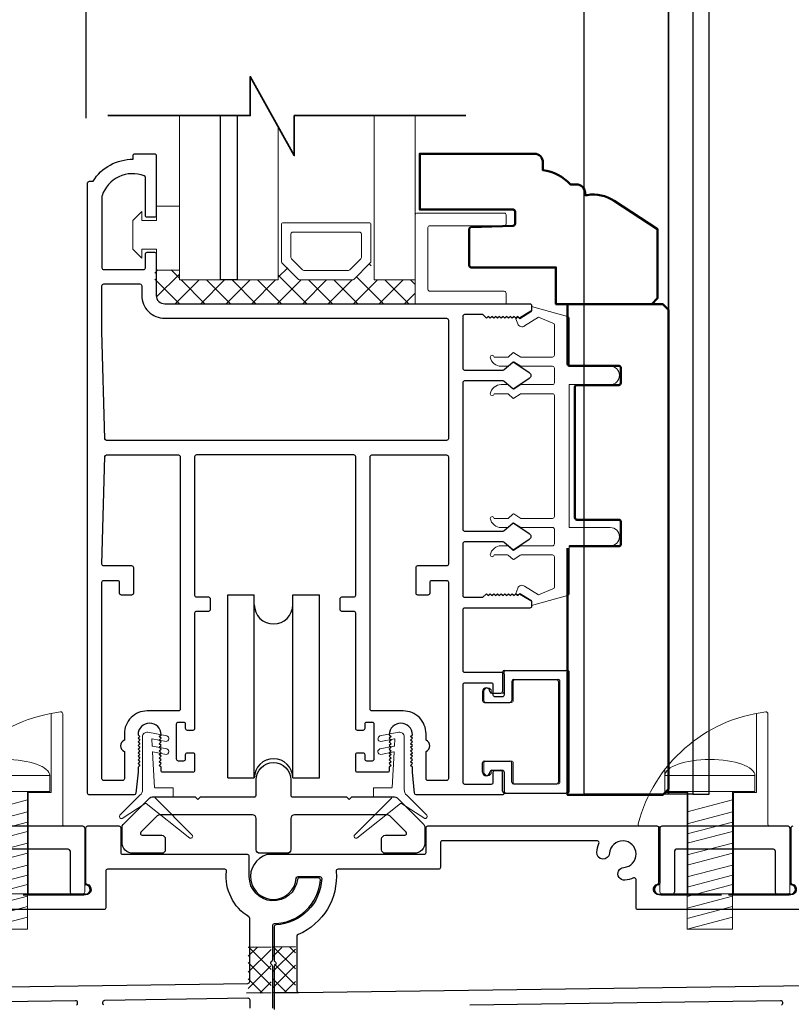
# Model space of a CAD drawing. Extents: x 3580 to 18535, y 9759 to 11775.
# Drawn here: x 10275 to 10382, y 9992 to 10129 of the extents above; entities that cross this region are included whole.
import ezdxf

# ---------------------------------------------------------------- set-up
doc = ezdxf.new("R2010")
doc.units = 0
doc.header["$LTSCALE"] = 250
doc.header["$MEASUREMENT"] = 0
doc.header["$PDMODE"] = 3
doc.header["$PDSIZE"] = -2
doc.layers.get('0').update_dxf_attribs({"color": 5, "linetype": 'CONTINUOUS', "lineweight": 20})
doc.layers.get('DEFPOINTS').update_dxf_attribs({"color": 2, "linetype": 'CONTINUOUS'})
for name, color, linetype, lineweight in [('1', 1, 'CONTINUOUS', 13), ('15A02$0$DIMENSION', 2, 'CONTINUOUS', 15), ('2', 2, 'CONTINUOUS', 25), ('6', 6, 'CONTINUOUS', 5), ('8', 7, 'CONTINUOUS', 35), ('JAMB SEAL', 41, 'CONTINUOUS', 15), ('Visible (ANSI)', 7, 'CONTINUOUS', 50)]:
    doc.layers.add(name, color=color, linetype=linetype, lineweight=lineweight)
for name, color, linetype in [('81020 DOOR PROFILE B', 90, 'CONTINUOUS'), ('CLIPS', 6, 'CONTINUOUS'), ('Dim', 7, 'CONTINUOUS'), ('LS-PP-003 THRESHOLD DRAIN', 31, 'CONTINUOUS'), ('Metal', 3, 'CONTINUOUS'), ('ROLLER', 33, 'CONTINUOUS')]:
    doc.layers.add(name, color=color, linetype=linetype)
doc.styles.add('ROMANS', font='romans')
doc.dimstyles.new('LWDEC', dxfattribs={"dimscale": 3, "dimtxt": 2.5, "dimasz": 2, "dimexe": 1.25, "dimexo": 3, "dimgap": 2, "dimtad": 1, "dimtoh": 1, "dimdec": 0, "dimzin": 11, "dimdsep": 46, "dimtxsty": 'ROMANS', "dimcen": 0, "dimdle": 1.5, "dimazin": 0, "dimtfac": 1, "dimtdec": 0, "dimtix": 1, "dimtmove": 0, "dimatfit": 3, "dimfxl": 0, "dimtzin": 0, "dimarcsym": 0})

# ---------------------------------------------------------------- blocks, each defined once
blk = doc.blocks.new('LS-PP-003 THRESHOLD DRAIN')
for p, q in [((0.005, 0.335), (0.005, 0.0346)), ((0.705, 0.345), (0.015, 0.345)), ((0.715, 0.335), (0.715, 0.0346)), ((0.625, 0.22), (0.095, 0.22)), ((0.085, 0.21), (0.085, -0.015)), ((0.635, 0.21), (0.635, -0.015)), ((0, -0.025), (0.075, -0.025)), ((0.72, -0.025), (0.645, -0.025))]:
    blk.add_line(p, q)
for centre, radius, start, end in [((0.015, 0.335), 0.01, 90, 180), ((0.705, 0.335), 0.01, 0, 90), ((0.095, 0.21), 0.01, 90, 180), ((0.625, 0.21), 0.01, 0, 90), ((0, 0), 0.025, 98.2132, 270), ((-0.005, 0.0346), 0.01, 278.2132, 360), ((0.725, 0.0346), 0.01, 180, 261.7868), ((0.72, 0), 0.025, 270, 81.7868), ((0.075, -0.015), 0.01, 270, 360), ((0.645, -0.015), 0.01, 180, 270)]:
    blk.add_arc(centre, radius, start, end)
blk = doc.blocks.new('screw')
for p, q in [((517.763, 145.5668), (517.763, 145.4793)), ((517.763, 145.5668), (518.255, 145.5668)), ((518.255, 145.4793), (518.255, 145.5668)), ((517.763, 145.4793), (518.255, 145.4793)), ((517.885, 144.7293), (517.885, 145.4793)), ((518.133, 145.4793), (518.133, 144.7293)), ((517.885, 145.3689), (518.133, 145.4337)), ((517.885, 145.3035), (518.133, 145.3683)), ((517.885, 145.2483), (518.133, 145.3132)), ((517.885, 145.1972), (518.133, 145.2621)), ((517.885, 145.1339), (518.133, 145.1987)), ((517.885, 145.0787), (518.133, 145.1435)), ((517.885, 145.0133), (518.133, 145.0781)), ((517.885, 144.9582), (518.133, 145.023)), ((517.885, 144.9071), (518.133, 144.9719)), ((517.885, 144.8437), (518.133, 144.9085)), ((517.885, 144.7865), (518.133, 144.8513)), ((517.885, 144.7293), (518.133, 144.7941)), ((518.133, 144.7293), (517.885, 144.7293))]:
    blk.add_line(p, q)
blk.add_ellipse((518.009, 145.5668), major_axis=(-0.246, 0), ratio=0.355691, start_param=3.141593, end_param=6.283185)
blk = doc.blocks.new('Tall Stop')
blk.add_lwpolyline([(5.15, -5.24, 0.414214), (5.4, -5.5), (22.91, -5.5, 0.414214), (23.17, -5.24), (23.17, 3.62, 0.414214), (22.91, 3.87), (20.37, 3.87, -0.414214), (20.12, 4.13), (20.12, 19.46, 0.450914), (19.83, 19.72, 0.307236), (2.13, 4.19, 0.490975), (2.37, 3.87), (4.88, 3.87, -0.414214), (5.13, 3.62), (5.13, -5.27)], format="xyb")
blk.add_lwpolyline([(5.83, 11.73), (5.83, 8.55), (9.03, 8.55), (9.03, -5.5), (15.33, -5.5), (15.33, 8.55), (18.53, 8.55), (18.53, 19.51)])
at = {"xscale": 25.39999999999418, "yscale": 25.39999999999418, "zscale": 25.4}
blk.add_blockref('screw', (-13145.35, -3686.51), dxfattribs=at)
blk = doc.blocks.new('break')
at = {"layer": '8'}
blk.add_lwpolyline([(-13.26, 0), (10.54, 0), (10.54, -5.56), (16.64, 5.39), (16.64, 0), (36.41, 0)], dxfattribs=at)
blk = doc.blocks.new('*D1269')
at = {"layer": '2', "color": 0, "lineweight": -2}
for p, q in [((10283.81, 10115.26), (10283.81, 10136.52)), ((10364.56, 10097.69), (10364.56, 10136.52)), ((10289.81, 10132.77), (10358.56, 10132.77))]:
    blk.add_line(p, q, dxfattribs=at)
at = {"layer": '2', "color": 0}
for points in [[(10289.81, 10133.77), (10289.81, 10131.77), (10283.81, 10132.77)], [(10358.56, 10133.77), (10358.56, 10131.77), (10364.56, 10132.77)]]:
    blk.add_solid(points, dxfattribs=at)
at = {"layer": 'DEFPOINTS', "color": 0}
for p in [(10364.56, 10132.77), (10283.81, 10106.26), (10364.56, 10088.69)]:
    blk.add_point(p, dxfattribs=at)
at = {"layer": '2', "color": 0, "insert": (10324.19, 10142.52), "char_height": 7.5, "attachment_point": 5, "style": 'ROMANS'}
blk.add_mtext('81mm', dxfattribs=at)
blk = doc.blocks.new('LS-PP-014 SMALL THERMAL BREAK')
for p, q in [((-0.1775, 0.66), (-0.1775, 0.555)), ((-0.1675, 0.67), (0.1675, 0.67)), ((0.1775, 0.66), (0.1775, 0.01)), ((-0.1275, 0.61), (-0.1275, 0.505)), ((-0.1175, 0.62), (0.1175, 0.62)), ((0.1275, 0.61), (0.1275, 0.06)), ((-0.2875, 0.555), (-0.2875, 0.505)), ((-0.2375, 0.545), (-0.1875, 0.545)), ((-0.2275, 0.545), (-0.1875, 0.545)), ((-0.2775, 0.495), (-0.1375, 0.495)), ((-0.2875, 0.115), (-0.2875, 0.165)), ((-0.2775, 0.175), (-0.1375, 0.175)), ((-0.1275, 0.06), (-0.1275, 0.165)), ((-0.2375, 0.125), (-0.1875, 0.125)), ((-0.2275, 0.125), (-0.1875, 0.125)), ((-0.1775, 0.01), (-0.1775, 0.115)), ((-0.1675, 0), (0.1675, 0)), ((-0.1175, 0.05), (0.1175, 0.05))]:
    blk.add_line(p, q)
for centre, radius, start, end in [((-0.1675, 0.66), 0.01, 90, 180), ((0.1675, 0.66), 0.01, 360, 90), ((-0.1175, 0.61), 0.01, 90, 180), ((0.1175, 0.61), 0.01, 0, 90), ((-0.2675, 0.555), 0.02, 0, 180), ((-0.2375, 0.555), 0.01, 180, 270), ((-0.1875, 0.555), 0.01, 270, 360), ((-0.2775, 0.505), 0.01, 180, 270), ((-0.1375, 0.505), 0.01, 270, 0), ((-0.2775, 0.165), 0.01, 90, 180), ((-0.1375, 0.165), 0.01, 0, 90), ((-0.2675, 0.115), 0.02, 180, 0), ((-0.2375, 0.115), 0.01, 90, 180), ((-0.1875, 0.115), 0.01, 0, 90), ((-0.1175, 0.06), 0.01, 180, 270), ((0.1175, 0.06), 0.01, 270, 0), ((-0.1675, 0.01), 0.01, 180, 270), ((0.1675, 0.01), 0.01, 270, 360)]:
    blk.add_arc(centre, radius, start, end)
blk = doc.blocks.new('ROLLER')
for p, q in [((-0.25, -0.105), (-0.25, 0.895)), ((-0.25, 0.895), (-0.105, 0.895)), ((-0.25, -0.105), (-0.25, 0.895)), ((-0.25, 0.895), (-0.105, 0.895)), ((-0.105, -0.105), (-0.105, 0.895)), ((0.105, 0.895), (0.25, 0.895)), ((0.105, 0.895), (0.25, 0.895)), ((0.105, -0.105), (0.105, 0.895)), ((0.25, -0.105), (0.25, 0.895)), ((0.25, -0.105), (0.25, 0.895)), ((-0.25, -0.105), (-0.105, -0.105)), ((-0.25, -0.105), (-0.105, -0.105)), ((0.105, -0.105), (0.25, -0.105)), ((0.105, -0.105), (0.25, -0.105))]:
    blk.add_line(p, q)
for centre, start, end in [((0, 0.8406), 180, 0), ((0, 0.8406), 180, 0), ((0, -0.105), 0, 180), ((0, -0.105), 0, 180)]:
    blk.add_arc(centre, 0.105, start, end)

msp = doc.modelspace()

# ---------------------------------------------------------------- hatches: boundary and pattern name
at = {"layer": '15A02$0$DIMENSION'}
h = msp.add_hatch(dxfattribs=at)
h.set_pattern_fill('ANSI37', color=251, scale=20, angle=180, style=0)
h.set_pattern_definition([(225, (7489.2535, 17634.6423), (1.76776695, -1.76776695), []), (315, (7489.2535, 17634.6423), (1.76776695, 1.76776695), [])])
h.paths.add_polyline_path([(10296.75, 10094.2), (10293.34, 10094.2), (10293.34, 10090.7), (10294.51, 10089.53), (10329.46, 10089.51), (10329.46, 10092.84), (10323.76, 10092.84), (10323.23, 10095.22), (10320.75, 10092.84), (10313.46, 10092.84), (10310.9, 10095.4), (10310.46, 10095.4), (10310.46, 10092.84), (10296.76, 10092.84)])

# ---------------------------------------------------------------- linework, layer by layer
at = {"layer": '1'}
for points in [[(10296.76, 10115.62), (10296.76, 10092.83), (10302.46, 10092.83), (10302.46, 10115.62)], [(10304.76, 10115.62), (10304.76, 10092.83), (10310.46, 10092.83), (10310.46, 10114.09)], [(10323.76, 10115.62), (10323.76, 10092.83), (10329.46, 10092.83), (10329.46, 10115.62)]]:
    msp.add_lwpolyline(points, dxfattribs=at)
for points in [[(10313.46, 10092.83, -0.198912), (10313.28, 10092.9), (10310.98, 10095.2, -0.198912), (10310.9, 10095.38), (10310.9, 10100.51, -0.414214), (10311.16, 10100.76), (10323.05, 10100.76, -0.414214), (10323.31, 10100.51), (10323.31, 10095.38, -0.198912), (10323.23, 10095.2), (10320.93, 10092.9, -0.198912), (10320.75, 10092.83)], [(10314.01, 10094.14, -0.198912), (10313.83, 10094.21), (10312.29, 10095.75, -0.198912), (10312.22, 10095.93), (10312.22, 10099.19, -0.414214), (10312.47, 10099.45), (10321.74, 10099.45, -0.414214), (10321.99, 10099.19), (10321.99, 10095.93, -0.198912), (10321.92, 10095.75), (10320.38, 10094.21, -0.198912), (10320.2, 10094.14)]]:
    msp.add_lwpolyline(points, format="xyb", close=True, dxfattribs=at)
at = {"layer": '2'}
msp.add_lwpolyline([(10304.76, 10115.62), (10304.76, 10092.83), (10302.46, 10092.83), (10302.46, 10115.62)], dxfattribs=at)
at = {"layer": '6'}
msp.add_lwpolyline([(10291.55, 10097.1), (10293.58, 10097.1), (10293.58, 10094.18), (10296.75, 10094.18), (10296.75, 10103.07), (10293.58, 10103.07), (10293.58, 10101.04), (10291.55, 10101.04), (10291.55, 10102.31), (10290.28, 10101.04), (10290.28, 10097.1), (10291.55, 10095.83)], close=True, dxfattribs=at)
for points in [[(10329.46, 10089.49), (10329.46, 10101.84, -0.414214), (10329.71, 10102.1), (10341.81, 10102.1, -0.414214), (10342.06, 10101.84), (10342.06, 10100.58, -0.414214), (10341.81, 10100.33), (10331.47, 10100.33, 0.414214), (10331.22, 10100.08), (10331.22, 10091.51, 0.414214), (10331.47, 10091.26), (10341.81, 10091.26, -0.414214), (10342.06, 10091), (10342.06, 10089.49)], [(10343.06, 10023.19, 0.414214), (10343.31, 10022.93), (10349.28, 10022.93, 0.414214), (10349.53, 10023.19), (10349.53, 10037.16, 0.414214), (10349.28, 10037.41), (10343.31, 10037.41, 0.414214), (10343.06, 10037.16), (10343.06, 10034.49, -0.414214), (10342.8, 10034.24), (10339.25, 10034.24, -0.414214), (10338.99, 10034.49), (10338.99, 10035.76, -1), (10340.01, 10035.76, 0.414214), (10340.26, 10035.51), (10341.53, 10035.51, 0.414214), (10341.79, 10035.76), (10341.79, 10038.43, -0.414214), (10342.04, 10038.68), (10350.55, 10038.68, -0.414214), (10350.8, 10038.43), (10350.8, 10021.92, -0.414214), (10350.55, 10021.66), (10342.04, 10021.66, -0.414214), (10341.79, 10021.92), (10341.79, 10024.58, 0.414214), (10341.53, 10024.84), (10340.26, 10024.84, 0.414214), (10340.01, 10024.58, -1), (10338.99, 10024.58), (10338.99, 10025.85, -0.414214), (10339.25, 10026.11), (10342.8, 10026.11, -0.414214), (10343.06, 10025.85)]]:
    msp.add_lwpolyline(points, format="xyb", close=True, dxfattribs=at)
msp.add_lwpolyline([(10348.76, 10078.56, -0.414214), (10348.51, 10078.31), (10344.15, 10078.31, 0.146131), (10344.01, 10078.26), (10343.14, 10077.69, -0.337798), (10342.99, 10077.7), (10342.41, 10078.24, 0.18912), (10342.24, 10078.31), (10341.39, 10078.31, 0.37102), (10339.87, 10077.04, 1), (10340.38, 10077.04), (10342.24, 10077.04, -0.18912), (10342.41, 10076.97), (10342.99, 10076.43, 0.337798), (10343.14, 10076.42), (10344.01, 10076.99, -0.146131), (10344.15, 10077.04), (10348.51, 10077.04, -0.414214), (10348.76, 10076.78), (10348.76, 10060.02, -0.414214), (10348.51, 10059.76), (10344.08, 10059.76), (10343.15, 10060.37, 0.337798), (10343, 10060.36), (10342.35, 10059.76), (10340.38, 10059.76, 1), (10339.87, 10059.76, 0.37102), (10341.39, 10058.49), (10342.35, 10058.49), (10343, 10059.09, -0.337798), (10343.15, 10059.1), (10344.08, 10058.49), (10348.51, 10058.49, -0.414214), (10348.76, 10058.24), (10348.76, 10056.21, -0.414214), (10348.51, 10055.95), (10344.15, 10055.95, 0.146131), (10344.01, 10055.91), (10343.14, 10055.34, -0.337798), (10342.99, 10055.35), (10342.41, 10055.89, 0.18912), (10342.24, 10055.95), (10341.39, 10055.95, 0.37102), (10339.87, 10054.68, 1), (10340.38, 10054.68), (10342.24, 10054.68, -0.18912), (10342.41, 10054.62), (10342.99, 10054.08, 0.337798), (10343.14, 10054.07), (10344.01, 10054.64, -0.146131), (10344.15, 10054.68), (10348.51, 10054.68, -0.414214), (10348.76, 10054.43), (10348.76, 10050.22, -0.362496), (10348.55, 10049.97), (10346.56, 10049.14), (10344.63, 10050.35, 0.509383), (10343.68, 10050.07), (10343.43, 10049.35), (10343.68, 10049.1), (10343.94, 10049.35), (10345.47, 10048.4, -0.259038), (10345.59, 10048.18), (10345.59, 10047.68), (10350.59, 10049.05, 0.362496), (10350.79, 10049.3), (10350.79, 10055.95), (10356.51, 10055.95, 1), (10356.51, 10058.49), (10350.79, 10058.49), (10350.79, 10078.31), (10356.51, 10078.31, 1), (10356.51, 10080.85), (10350.79, 10080.85), (10350.79, 10087.5, 0.362496), (10350.59, 10087.75), (10345.59, 10089.12), (10345.59, 10088.62, -0.259038), (10345.47, 10088.4), (10343.94, 10087.45), (10343.68, 10087.7), (10343.43, 10087.45), (10343.68, 10086.73, 0.509383), (10344.63, 10086.45), (10346.56, 10087.66), (10348.55, 10086.83, -0.362496), (10348.76, 10086.58), (10348.76, 10082.37, -0.414214), (10348.51, 10082.12), (10344.08, 10082.12), (10343.15, 10082.72, 0.337798), (10343, 10082.71), (10342.35, 10082.12), (10340.38, 10082.12, 1), (10339.87, 10082.12, 0.37102), (10341.39, 10080.85), (10342.35, 10080.85), (10343, 10081.44, -0.337798), (10343.15, 10081.45), (10344.08, 10080.85), (10348.51, 10080.85, -0.414214), (10348.76, 10080.59), (10348.76, 10078.56), (10348.76, 10080.59)], format="xyb", dxfattribs=at)
at = {"layer": '81020 DOOR PROFILE B'}
for points in [[(10329.06, 10024.55), (10329.06, 10025.26), (10328.81, 10025.51), (10329.06, 10025.76), (10328.81, 10026.01), (10329.06, 10026.26), (10328.81, 10026.51), (10329.06, 10026.76), (10328.81, 10027.01), (10329.06, 10027.26), (10328.81, 10027.51), (10329.06, 10027.76), (10328.81, 10028.01), (10329.06, 10028.26), (10328.81, 10028.51), (10329.06, 10028.76), (10328.81, 10029.01), (10329.06, 10029.26), (10328.81, 10029.51), (10329.06, 10029.76, 1), (10325.86, 10029.76), (10326.11, 10029.51), (10325.86, 10029.26), (10326.11, 10029.01), (10325.86, 10028.76), (10326.11, 10028.51), (10325.86, 10028.26), (10326.11, 10028.01), (10325.86, 10027.76), (10326.11, 10027.51), (10325.86, 10027.26), (10326.11, 10027.01), (10325.86, 10026.76), (10326.11, 10026.51), (10325.86, 10026.26), (10326.11, 10026.01), (10325.86, 10025.76), (10326.11, 10025.51), (10325.86, 10025.26), (10325.86, 10024.8, -0.414214), (10325.61, 10024.55), (10321.46, 10024.55, -0.414214), (10321.21, 10024.8), (10321.21, 10027, -0.414214), (10321.46, 10027.25), (10322.21, 10027.25, -0.414214), (10322.46, 10027), (10322.46, 10026.4, 0.414214), (10322.71, 10026.15), (10323.51, 10026.15, 0.414214), (10323.76, 10026.4), (10323.76, 10031.21, 0.414214), (10323.51, 10031.46), (10322.71, 10031.46, 0.414214), (10322.46, 10031.21), (10322.46, 10030.61, -0.414214), (10322.21, 10030.36), (10321.46, 10030.36, -0.414214), (10321.21, 10030.61), (10321.21, 10046.61, 0.414214), (10320.96, 10046.86), (10319.3, 10046.86, -0.414214), (10319.05, 10047.11), (10319.05, 10048.61, -0.414214), (10319.3, 10048.86), (10320.96, 10048.86, 0.414214), (10321.21, 10049.11), (10321.21, 10068.31, 0.414214), (10320.96, 10068.56), (10299.11, 10068.56, 0.414214), (10298.86, 10068.31), (10298.86, 10049.11, 0.414214), (10299.11, 10048.86), (10300.77, 10048.86, -0.414214), (10301.02, 10048.61), (10301.02, 10047.11, -0.414214), (10300.77, 10046.86), (10299.11, 10046.86, 0.414214), (10298.86, 10046.61), (10298.86, 10030.61, -0.414214), (10298.61, 10030.36), (10297.87, 10030.36, -0.414214), (10297.62, 10030.61), (10297.62, 10031.21, 0.414214), (10297.37, 10031.46), (10296.57, 10031.46, 0.414214), (10296.32, 10031.21), (10296.32, 10026.4, 0.414214), (10296.57, 10026.15), (10297.37, 10026.15, 0.414214), (10297.62, 10026.4), (10297.62, 10027, -0.414214), (10297.87, 10027.25), (10298.61, 10027.25, -0.414214), (10298.86, 10027), (10298.86, 10024.8, -0.414214), (10298.61, 10024.55), (10294.47, 10024.55, -0.414214), (10294.22, 10024.8), (10294.22, 10025.26), (10293.97, 10025.51), (10294.22, 10025.76), (10293.97, 10026.01), (10294.22, 10026.26), (10293.97, 10026.51), (10294.22, 10026.76), (10293.97, 10027.01), (10294.22, 10027.26), (10293.97, 10027.51), (10294.22, 10027.76), (10293.97, 10028.01), (10294.22, 10028.26), (10293.97, 10028.51), (10294.22, 10028.76), (10293.97, 10029.01), (10294.22, 10029.26), (10293.97, 10029.51), (10294.22, 10029.76, 1), (10291.02, 10029.76), (10291.27, 10029.51), (10291.02, 10029.26), (10291.27, 10029.01), (10291.02, 10028.76), (10291.27, 10028.51), (10291.02, 10028.26), (10291.27, 10028.01), (10291.02, 10027.76), (10291.27, 10027.51), (10291.02, 10027.26), (10291.27, 10027.01), (10291.02, 10026.76), (10291.27, 10026.51), (10291.02, 10026.26), (10291.27, 10026.01), (10291.02, 10025.76), (10291.27, 10025.51), (10291.02, 10025.26), (10291.02, 10024.55), (10290.72, 10021.63, -0.384866), (10290.47, 10021.41), (10284.27, 10021.41, -0.414214), (10284.02, 10021.66), (10284.02, 10106.26, -0.414214), (10284.27, 10106.51), (10284.78, 10106.51, -0.260412), (10290.34, 10109.56), (10290.34, 10110.06, -0.414214), (10290.59, 10110.31), (10293.29, 10110.31, -0.414214), (10293.54, 10110.06), (10293.54, 10101.76, -0.414214), (10293.29, 10101.51), (10292.29, 10101.51, -0.414214), (10292.04, 10101.76), (10292.04, 10107.04, 0.312101), (10291.88, 10107.27, 0.424167), (10286.03, 10104.5, 0.081895), (10286.02, 10104.42), (10286.02, 10094.51, 0.414214), (10286.27, 10094.26), (10291.79, 10094.26, 0.414214), (10292.04, 10094.51), (10292.04, 10096.41, -0.414214), (10292.29, 10096.66), (10293.29, 10096.66, -0.414214), (10293.54, 10096.41), (10293.54, 10090.68, 0.414214), (10294.72, 10089.51), (10345.34, 10089.51, -0.414214), (10345.59, 10089.26), (10345.59, 10088.68, -0.258618), (10345.47, 10088.47), (10343.93, 10087.51), (10343.68, 10087.76), (10343.42, 10087.51), (10343.17, 10087.76), (10342.91, 10087.51), (10342.66, 10087.76), (10342.4, 10087.51), (10342.15, 10087.76), (10341.89, 10087.51), (10341.63, 10087.76), (10341.38, 10087.51), (10341.12, 10087.76), (10340.87, 10087.51), (10340.61, 10087.76), (10340.36, 10087.51), (10340.1, 10087.76), (10339.85, 10087.51), (10339.59, 10087.76), (10339.33, 10087.51), (10338.85, 10088.01), (10336.31, 10088.01, 0.414214), (10336.06, 10087.76), (10336.06, 10080.57, 0.414214), (10336.31, 10080.32), (10341.63, 10080.32, 0.180829), (10341.8, 10080.39), (10342.98, 10081.42, -0.339454), (10343.14, 10081.43), (10345.27, 10079.99, -0.531709), (10345.27, 10079.16), (10343.14, 10077.72, -0.339454), (10342.98, 10077.73), (10341.8, 10078.76, 0.180829), (10341.63, 10078.82), (10336.31, 10078.82, 0.414214), (10336.06, 10078.57), (10336.06, 10058.24, 0.414214), (10336.31, 10057.99), (10341.63, 10057.99, 0.180829), (10341.8, 10058.06), (10342.98, 10059.09, -0.339454), (10343.14, 10059.1), (10345.27, 10057.66, -0.531709), (10345.27, 10056.83), (10343.14, 10055.39, -0.339454), (10342.98, 10055.4), (10341.8, 10056.43, 0.180829), (10341.63, 10056.49), (10336.31, 10056.49, 0.414214), (10336.06, 10056.24), (10336.06, 10049.06, 0.414214), (10336.31, 10048.81), (10338.85, 10048.81), (10339.33, 10049.31), (10339.59, 10049.06), (10339.85, 10049.31), (10340.1, 10049.06), (10340.36, 10049.31), (10340.61, 10049.06), (10340.87, 10049.31), (10341.12, 10049.06), (10341.38, 10049.31), (10341.63, 10049.06), (10341.89, 10049.31), (10342.15, 10049.06), (10342.4, 10049.31), (10342.66, 10049.06), (10342.91, 10049.31), (10343.17, 10049.06), (10343.42, 10049.31), (10343.68, 10049.06), (10343.93, 10049.31), (10345.47, 10048.35, -0.258618), (10345.59, 10048.14), (10345.59, 10047.56, -0.414214), (10345.34, 10047.31), (10336.31, 10047.31, 0.414214), (10336.06, 10047.06), (10336.06, 10038.66, 0.414214), (10336.31, 10038.41), (10341.53, 10038.41, -0.414214), (10341.78, 10038.16), (10341.78, 10035.26, -0.414214), (10341.53, 10035.01), (10340.53, 10035.01, -0.414214), (10340.28, 10035.26), (10340.28, 10036.66, 0.414214), (10340.03, 10036.91), (10336.31, 10036.91, 0.414214), (10336.06, 10036.66), (10336.06, 10023.16, 0.414214), (10336.31, 10022.91), (10340.03, 10022.91, 0.414214), (10340.28, 10023.16), (10340.28, 10024.56, -0.414214), (10340.53, 10024.81), (10341.53, 10024.81, -0.414214), (10341.78, 10024.56), (10341.78, 10021.66, -0.414214), (10341.53, 10021.41), (10329.6, 10021.41, -0.384866), (10329.35, 10021.63)], [(10334.06, 10070.81, -0.414214), (10333.81, 10070.56), (10286.66, 10070.56, -0.406566), (10286.41, 10070.8), (10286.02, 10085.67, -0.006545), (10286.02, 10085.75), (10286.02, 10092.01, -0.414214), (10286.27, 10092.26), (10291.29, 10092.26, -0.414214), (10291.54, 10092.01), (10291.54, 10090.68, 0.414214), (10294.72, 10087.51), (10333.81, 10087.51, -0.414214), (10334.06, 10087.26)], [(10296.86, 10033.31, -0.414214), (10296.61, 10033.06), (10292.29, 10033.06, 0.414214), (10289.12, 10029.88), (10289.12, 10028.98, 0.683303), (10289.12, 10027.44), (10289.12, 10023.66, -0.414214), (10288.87, 10023.41), (10286.27, 10023.41, -0.414214), (10286.02, 10023.66), (10286.02, 10050.91, -0.414214), (10286.27, 10051.16), (10288.17, 10051.16, -0.414214), (10288.42, 10050.91), (10288.42, 10049.41, 0.414214), (10288.67, 10049.16), (10290.17, 10049.16, 0.414214), (10290.42, 10049.41), (10290.42, 10052.91, 0.414214), (10290.17, 10053.16), (10286.27, 10053.16, -0.421902), (10286.02, 10053.42), (10286.41, 10068.32, -0.406566), (10286.66, 10068.56), (10296.61, 10068.56, -0.414214), (10296.86, 10068.31)], [(10334.06, 10053.41, -0.414214), (10333.81, 10053.16), (10329.77, 10053.16, 0.414214), (10329.52, 10052.91), (10329.52, 10049.41, 0.414214), (10329.77, 10049.16), (10331.27, 10049.16, 0.414214), (10331.52, 10049.41), (10331.52, 10050.91, -0.414214), (10331.77, 10051.16), (10333.81, 10051.16, -0.414214), (10334.06, 10050.91), (10334.06, 10023.66, -0.414214), (10333.81, 10023.41), (10331.21, 10023.41, -0.414214), (10330.96, 10023.66), (10330.96, 10027.44, 0.683303), (10330.96, 10028.98), (10330.96, 10029.88, 0.414214), (10327.78, 10033.06), (10323.46, 10033.06, -0.414214), (10323.21, 10033.31), (10323.21, 10068.31, -0.414214), (10323.46, 10068.56), (10333.81, 10068.56, -0.414214), (10334.06, 10068.31)]]:
    msp.add_lwpolyline(points, format="xyb", close=True, dxfattribs=at)
for points in [[(10309.69, 9991.85), (10309.69, 9997.62, 0.198912), (10309.61, 9997.8), (10309.49, 9997.93, -0.414214), (10309.49, 9998.29), (10309.61, 9998.42, 0.198912), (10309.69, 9998.6), (10309.69, 10003.3, -0.407646), (10309.93, 10003.56, 0.387703), (10316.3, 10009.63, 0.434535), (10316.05, 10009.91), (10313.37, 10009.91, 0.379486), (10313.12, 10009.68, -0.941728), (10306.44, 10010.08), (10306.44, 10012.88, 0.414214), (10306.18, 10013.13), (10288.91, 10013.13, -0.414214), (10288.66, 10013.39), (10288.66, 10016.81, 0.414214), (10288.4, 10017.07), (10284.01, 10017.07, 0.414214), (10283.75, 10016.81), (10283.75, 10009.29, 0.341999), (10283.94, 10009.04, -0.881018), (10283.75, 10007.54), (10275.1, 10007.54), (10283.5, 10007.54)], [(10363.51, 10007.54), (10371.91, 10007.54), (10363.26, 10007.54, -0.881018), (10363.06, 10009.04, 0.341999), (10363.26, 10009.29), (10363.26, 10016.81, 0.414214), (10363, 10017.07), (10331.17, 10017.07, 0.414214), (10330.92, 10016.81), (10330.92, 10013.39, -0.414214), (10330.67, 10013.13), (10308.9, 10013.13, 1.910625), (10312.95, 10009.85, -0.392661), (10313.21, 10010.08), (10316.23, 10010.08, -0.425795), (10316.49, 10009.82, -0.387949), (10310.13, 10003.39, 0.39932), (10309.89, 10003.13), (10309.89, 9998.52, 0.198912), (10309.96, 9998.34), (10310.09, 9998.21, -0.414214), (10310.09, 9997.85), (10309.96, 9997.73, 0.198912), (10309.89, 9997.55), (10309.89, 9991.65, -0.40311)], [(10381.8, 10017.07, 0.414214), (10381.54, 10016.81), (10381.54, 10009.29, 0.341999), (10381.73, 10009.04, -0.881018), (10381.54, 10007.54), (10372.89, 10007.54), (10381.29, 10007.54)], [(10384.08, 10005.51), (10360.34, 10005.51, -0.414214), (10360.08, 10005.77), (10360.08, 10009.66, 0.544055), (10359.73, 10009.89, -0.08648), (10358.52, 10009.59, -1), (10358.38, 10011.36, 2.183355), (10356.4, 10013.32, -1), (10354.63, 10013.45, -0.088303), (10354.94, 10014.68, 0.544055), (10354.71, 10015.04), (10333.21, 10015.04, 0.414214), (10332.95, 10014.78), (10332.95, 10011.35, -0.414214), (10332.7, 10011.1), (10318.75, 10011.1, 0.439289), (10318.49, 10010.82, -0.323674), (10313.22, 10002.05, 0.300396), (10313.06, 10001.81), (10313.06, 9994.25, 0.418356), (10313.32, 9994), (10309.89, 9993.95), (10313.32, 9994), (10404.05, 9995.28, 0.410084)], [(10215.53, 9994), (10306.26, 9995.28, 0.410084), (10306.51, 9995.53), (10306.51, 10004.28, 0.261719), (10306.39, 10004.5, -0.291994), (10303.29, 10010.82, 0.447554), (10303.04, 10011.1), (10286.8, 10011.1, 0.414214), (10286.55, 10010.85), (10286.55, 10005.77, -0.414214), (10286.29, 10005.51), (10262.55, 10005.51, -0.414214)], [(10286.27, 9992.28, -0.260291), (10286.15, 9992.49), (10286.15, 9992.69, -0.414214), (10286.4, 9992.94), (10306.25, 9993.25, -0.418356), (10306.51, 9992.99), (10306.51, 9991.83, 0.4163)], [(10239.23, 9992.3), (10282.33, 9992.91, -0.414214), (10282.59, 9992.66), (10282.59, 9992.47, -0.260291), (10282.47, 9992.25, 0.460665)], [(10337.02, 9992.3), (10380.12, 9992.91, -0.414214), (10380.38, 9992.66), (10380.38, 9992.47, -0.260291), (10380.26, 9992.25, 0.460665)]]:
    msp.add_lwpolyline(points, format="xyb", dxfattribs=at)
at = {"layer": 'Dim'}
for points in [[(10364.56, 10021.53), (10364.56, 10223.15), (10367.93, 10223.15), (10367.93, 10021.53)], [(10364.56, 10204.86), (10364.56, 10021.53), (10352.88, 10021.53), (10352.88, 10204.86)]]:
    msp.add_lwpolyline(points, close=True, dxfattribs=at)
msp.add_lwpolyline([(10380.63, 10185.3, 0.414214), (10379.86, 10186.06), (10379.8, 10186.06, -0.120107), (10375.01, 10184.92), (10373.26, 10184.92, -0.414214), (10370.21, 10187.97), (10370.21, 10223.15), (10367.93, 10223.15), (10367.93, 10021.53), (10370.21, 10021.53), (10370.21, 10178.06, -0.414214), (10373.26, 10181.11), (10375.01, 10181.11, -0.120107), (10379.8, 10179.97), (10379.86, 10179.97, 0.414214), (10380.63, 10180.73), (10380.63, 10185.3)], format="xyb", dxfattribs=at)
at = {"layer": 'JAMB SEAL'}
for points in [[(10294.9, 10028.83, 0.866143), (10295.01, 10029.58), (10292.4, 10030.09, 0.472848), (10291.64, 10029.47), (10291.64, 10022.14, -0.219789), (10291.29, 10021.37), (10288.51, 10018.59, 0.716691), (10288.81, 10018.13), (10292.03, 10020.22, -0.322394), (10292.17, 10020.21), (10298.2, 10015.43, 0.838625), (10298.53, 10015.85), (10293.42, 10020.95, -0.183585), (10293.41, 10020.99), (10293.4, 10021.09, -0.431645), (10293.45, 10021.14), (10295.85, 10021.14, 0.414214), (10295.9, 10021.19), (10295.9, 10022.36, 0.414214), (10295.85, 10022.41), (10293.37, 10022.41, -0.396994), (10293.32, 10022.46), (10293.03, 10027.33, -0.490196), (10293.09, 10027.38), (10294.9, 10027.03, 0.866143), (10295.01, 10027.79), (10293.02, 10028.18, -0.342105), (10292.98, 10028.22), (10292.93, 10029.15, -0.490196), (10292.99, 10029.2), (10294.9, 10028.83)], [(10324.67, 10028.83, -0.866143), (10324.56, 10029.58), (10327.17, 10030.09, -0.472848), (10327.93, 10029.47), (10327.93, 10022.14, 0.219789), (10328.28, 10021.37), (10331.06, 10018.59, -0.716691), (10330.77, 10018.13), (10327.55, 10020.22, 0.322394), (10327.4, 10020.21), (10321.37, 10015.43, -0.838625), (10321.04, 10015.85), (10326.15, 10020.95, 0.183585), (10326.16, 10020.99), (10326.17, 10021.09, 0.431645), (10326.12, 10021.14), (10323.72, 10021.14, -0.414214), (10323.67, 10021.19), (10323.67, 10022.36, -0.414214), (10323.72, 10022.41), (10326.2, 10022.41, 0.396994), (10326.25, 10022.46), (10326.54, 10027.33, 0.490196), (10326.48, 10027.38), (10324.67, 10027.03, -0.866143), (10324.56, 10027.79), (10326.55, 10028.18, 0.342105), (10326.59, 10028.22), (10326.65, 10029.15, 0.490196), (10326.59, 10029.2), (10324.67, 10028.83)]]:
    msp.add_lwpolyline(points, format="xyb", dxfattribs=at)
at = {"layer": 'Metal'}
for p, q in [((10309.48, 10000.3), (10306.31, 10000.25)), ((10309.48, 10000.3), (10306.31, 10000.25)), ((10306.31, 9999.05), (10307.52, 10000.27)), ((10306.31, 9999.05), (10307.52, 10000.27)), ((10306.31, 9996.81), (10309.48, 9999.98)), ((10306.31, 9996.81), (10309.48, 9999.98)), ((10309.48, 9997.22), (10306.44, 10000.25)), ((10309.48, 9997.22), (10306.44, 10000.25)), ((10312.86, 10000.35), (10309.68, 10000.3)), ((10312.86, 10000.35), (10309.68, 10000.3)), ((10309.68, 9996.86), (10312.86, 10000.03)), ((10309.77, 9999.05), (10310.98, 10000.27)), ((10312.86, 9997.27), (10309.82, 10000.3)), ((10312.86, 9999.51), (10312.04, 10000.33)), ((10309.48, 9994.97), (10306.31, 9998.15)), ((10309.48, 9994.97), (10306.31, 9998.15)), ((10306.31, 9994.56), (10309.44, 9997.69)), ((10309.68, 9994.61), (10312.86, 9997.79)), ((10312.86, 9995.02), (10309.94, 9997.94)), ((10308.28, 9993.93), (10306.31, 9995.9)), ((10311.66, 9993.98), (10309.68, 9995.95)), ((10307.91, 9993.93), (10309.48, 9995.49)), ((10311.29, 9993.97), (10312.86, 9995.54)), ((10309.48, 9993.95), (10306.05, 9993.9)), ((10313.12, 9994), (10309.68, 9993.95)), ((10313.12, 9994), (10309.68, 9993.95))]:
    msp.add_line(p, q, dxfattribs=at)
msp.add_lwpolyline([(10328.18, 10016.24), (10325.92, 10018.5, 0.198912), (10325.57, 10018.64), (10312.7, 10018.64, 0.414214), (10312.2, 10018.14), (10312.2, 10013.81, -0.414214), (10311.7, 10013.31), (10307.9, 10013.31, -0.414214), (10307.4, 10013.81), (10307.4, 10018.14, 0.414214), (10306.9, 10018.64), (10294.04, 10018.64, 0.198912), (10293.68, 10018.5), (10291.43, 10016.24, 0.668179), (10291.6, 10015.81), (10294.3, 10015.81, -0.414214), (10294.8, 10015.31), (10294.8, 10013.81, -0.414214), (10294.3, 10013.31), (10290.3, 10013.31, -0.414214), (10288.8, 10014.81), (10288.8, 10016.94, -0.198912), (10288.95, 10017.3), (10292.65, 10021, -0.198912), (10293, 10021.14), (10298.92, 10021.14), (10299.3, 10020.76), (10299.68, 10021.14), (10307.15, 10021.14, 0.414214), (10307.4, 10021.39), (10307.4, 10023.49, -1), (10312.2, 10023.49), (10312.2, 10021.39, 0.414214), (10312.45, 10021.14), (10319.92, 10021.14), (10320.3, 10020.76), (10320.68, 10021.14), (10326.6, 10021.14, -0.198912), (10326.95, 10021), (10330.65, 10017.3, -0.198912), (10330.8, 10016.94), (10330.8, 10014.81, -0.414214), (10329.3, 10013.31), (10325.3, 10013.31, -0.414214), (10324.8, 10013.81), (10324.8, 10015.31, -0.414214), (10325.3, 10015.81), (10328, 10015.81, 0.668179)], format="xyb", close=True, dxfattribs=at)
at = {"layer": 'Visible (ANSI)'}
msp.add_lwpolyline([(10357.03, 10103.78), (10363.05, 10099.87), (10363.05, 10090.28), (10362.26, 10089.48), (10348.96, 10089.48), (10348.96, 10094.56), (10337.2, 10094.56, -0.414214), (10336.95, 10094.81), (10336.95, 10099.89, -0.404026), (10337.19, 10100.14), (10343.06, 10100.34, 0.404026), (10343.3, 10100.59), (10343.3, 10102.33, 0.414214), (10343.05, 10102.58), (10330.09, 10102.58), (10330.09, 10110.31), (10345.98, 10110.31, -0.414214), (10347.17, 10109.12), (10347.17, 10108.02, -0.17587), (10350.98, 10106.07), (10351.81, 10106.07, -0.414214), (10353, 10104.88), (10353, 10104.59), (10353.32, 10104.59, -0.193656)], format="xyb", close=True, dxfattribs=at)
msp.add_lwpolyline([(10350.84, 10055.89), (10357.71, 10055.89, 0.414214), (10357.96, 10056.14), (10357.96, 10059.32, 0.414214), (10357.71, 10059.57), (10351.86, 10059.57, -0.414214), (10351.61, 10059.82), (10351.61, 10077.99, -0.414214), (10351.86, 10078.24), (10357.71, 10078.24, 0.414214), (10357.96, 10078.49), (10357.96, 10080.66, 0.414214), (10357.71, 10080.91), (10350.84, 10080.91, -0.414214), (10350.59, 10081.16), (10350.59, 10087.5), (10350.59, 10089.48), (10363.77, 10089.48), (10364.56, 10088.69), (10364.56, 10022.2), (10363.77, 10021.41), (10350.59, 10021.41), (10350.59, 10055.64)], format="xyb", dxfattribs=at)

# ---------------------------------------------------------------- block references
for p in [(10260.45, 10013.2), (10358.24, 10013.2)]:
    msp.add_blockref('Tall Stop', p)
at = {"layer": '2', "xscale": -1}
msp.add_blockref('break', (10323.23, 10115.62), dxfattribs=at)
at = {"layer": 'CLIPS', "xscale": 25.40000000000146, "yscale": 25.40000000000146, "zscale": 25.4}
msp.add_blockref('LS-PP-014 SMALL THERMAL BREAK', (10346.09, 10021.66), dxfattribs=at)
at = {"layer": 'LS-PP-003 THRESHOLD DRAIN', "color": 0, "xscale": 25.39999999999418, "yscale": 25.39999999999418, "zscale": 25.39999999999418}
for p in [(10265.46, 10008.3), (10363.25, 10008.3)]:
    msp.add_blockref('LS-PP-003 THRESHOLD DRAIN', p, dxfattribs=at)
at = {"layer": 'ROLLER', "color": 0, "xscale": 25.39999999999418, "yscale": 25.40000000000146, "zscale": 25.4}
msp.add_blockref('ROLLER', (10309.81, 10026.43), dxfattribs=at)

# ---------------------------------------------------------------- dimensions: what is measured, and where the dimension line sits
at = {"layer": '2'}
dim = msp.add_linear_dim(base=(10364.56, 10132.77), p1=(10283.81, 10106.26), p2=(10364.56, 10088.69), dimstyle='LWDEC', override={"dimpost": 'mm', "dimarcsym": 1}, dxfattribs=at)
dim.commit()
dim.dimension.update_dxf_attribs({"geometry": '*D1269', "text_midpoint": (10324.19, 10142.52)})

doc.saveas('drawing.dxf')
